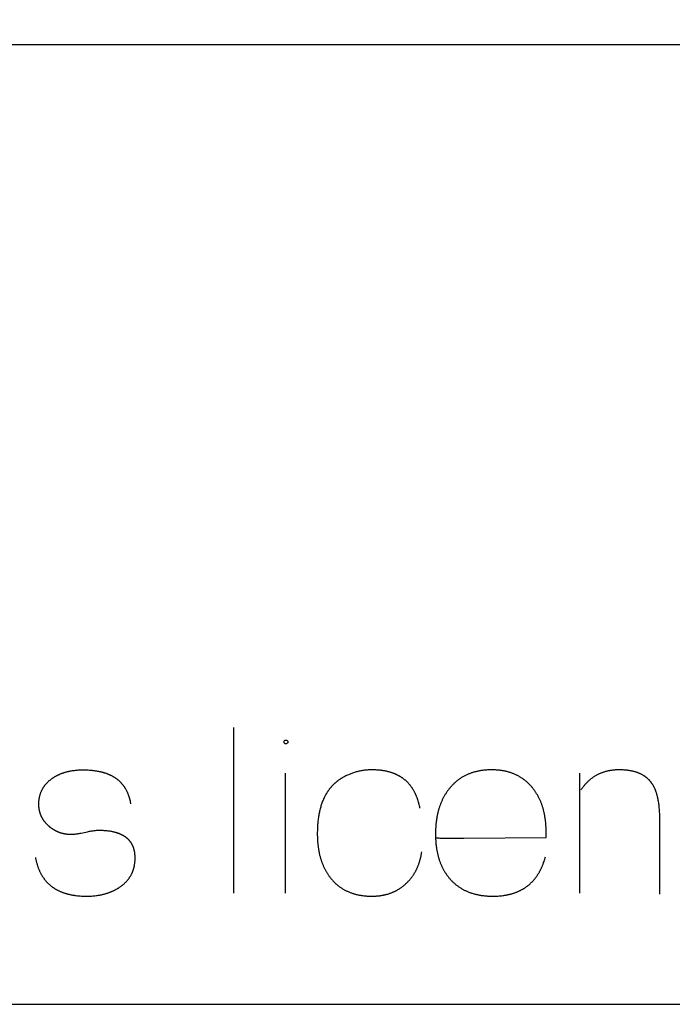
# Model space of a CAD drawing. Units: millimetres. Extents: x 0 to 360, y 0 to 346.
# Drawn here: x 203 to 215, y 0 to 18 of the extents above; entities that cross this region are included whole.
import ezdxf

# ---------------------------------------------------------------- set-up
doc = ezdxf.new("R2010")
doc.units = ezdxf.units.MM
doc.header["$MEASUREMENT"] = 0
doc.layers.add('CUT', color=7, linetype='Continuous')
doc.layers.add('sheet', color=8, linetype='Continuous')

msp = doc.modelspace()

# ---------------------------------------------------------------- linework, layer by layer
at = {"layer": 'CUT'}
msp.add_lwpolyline([(29.785, 17.271), (299.785, 17.271)], dxfattribs=at)
at = {"layer": 'sheet'}
for points in [[(0, 0), (359.816, 0), (359.816, 141.717), (5, 141.717)], [(206.654, 4.982), (206.656, 2)], [(203.09, 2.644), (203.092, 2.633), (203.094, 2.622), (203.097, 2.611), (203.099, 2.601), (203.101, 2.59), (203.103, 2.58), (203.106, 2.569), (203.109, 2.559), (203.111, 2.549), (203.114, 2.539), (203.117, 2.529), (203.12, 2.519), (203.123, 2.509), (203.126, 2.499), (203.129, 2.49), (203.132, 2.48), (203.135, 2.471), (203.139, 2.461), (203.142, 2.452), (203.146, 2.443), (203.149, 2.433), (203.153, 2.424), (203.157, 2.415), (203.161, 2.406), (203.165, 2.398), (203.169, 2.389), (203.173, 2.38), (203.177, 2.372), (203.181, 2.363), (203.186, 2.355), (203.19, 2.346), (203.195, 2.338), (203.199, 2.33), (203.204, 2.322), (203.209, 2.314), (203.214, 2.306), (203.219, 2.298), (203.224, 2.291), (203.229, 2.283), (203.234, 2.276), (203.239, 2.268), (203.245, 2.261), (203.25, 2.253), (203.256, 2.246), (203.261, 2.239), (203.267, 2.232), (203.273, 2.225), (203.278, 2.218), (203.284, 2.211), (203.29, 2.205), (203.296, 2.198), (203.303, 2.192), (203.309, 2.185), (203.315, 2.179), (203.322, 2.173), (203.328, 2.166), (203.335, 2.16), (203.342, 2.154), (203.348, 2.148), (203.355, 2.143), (203.362, 2.137), (203.369, 2.131), (203.376, 2.126), (203.383, 2.12), (203.391, 2.115), (203.398, 2.109), (203.405, 2.104), (203.413, 2.099), (203.42, 2.094), (203.428, 2.089), (203.436, 2.084), (203.444, 2.079), (203.452, 2.074), (203.46, 2.07), (203.468, 2.065), (203.476, 2.061), (203.484, 2.056), (203.492, 2.052), (203.501, 2.048), (203.509, 2.044), (203.518, 2.04), (203.527, 2.036), (203.535, 2.032), (203.544, 2.028), (203.553, 2.024), (203.562, 2.021), (203.571, 2.017), (203.58, 2.014), (203.589, 2.01), (203.599, 2.007), (203.608, 2.004), (203.618, 2.001), (203.627, 1.998), (203.637, 1.995), (203.647, 1.992), (203.656, 1.989), (203.666, 1.986), (203.676, 1.984), (203.686, 1.981), (203.696, 1.979), (203.707, 1.977), (203.717, 1.974), (203.727, 1.972), (203.738, 1.97), (203.748, 1.968), (203.759, 1.966), (203.77, 1.964), (203.781, 1.963), (203.791, 1.961), (203.802, 1.959), (203.825, 1.956), (203.847, 1.954), (203.87, 1.952), (203.893, 1.95), (203.917, 1.948), (203.94, 1.947), (203.965, 1.946), (203.989, 1.946), (204.014, 1.945), (204.036, 1.946), (204.057, 1.946), (204.079, 1.947), (204.1, 1.948), (204.121, 1.949), (204.141, 1.951), (204.162, 1.953), (204.182, 1.956), (204.202, 1.958), (204.222, 1.961), (204.242, 1.965), (204.252, 1.966), (204.261, 1.968), (204.271, 1.97), (204.28, 1.972), (204.29, 1.974), (204.3, 1.976), (204.309, 1.979), (204.318, 1.981), (204.328, 1.983), (204.337, 1.986), (204.346, 1.988), (204.355, 1.991), (204.364, 1.994), (204.374, 1.997), (204.383, 1.999), (204.392, 2.002), (204.4, 2.005), (204.409, 2.009), (204.418, 2.012), (204.427, 2.015), (204.436, 2.018), (204.444, 2.022), (204.453, 2.025), (204.461, 2.029), (204.47, 2.033), (204.478, 2.036), (204.487, 2.04), (204.495, 2.044), (204.503, 2.048), (204.511, 2.052), (204.52, 2.056), (204.528, 2.061), (204.536, 2.065), (204.544, 2.069), (204.552, 2.074), (204.56, 2.078), (204.568, 2.083), (204.575, 2.088), (204.583, 2.092), (204.591, 2.097), (204.598, 2.102), (204.606, 2.107), (204.615, 2.113), (204.623, 2.119), (204.631, 2.125), (204.64, 2.131), (204.648, 2.137), (204.656, 2.144), (204.664, 2.15), (204.671, 2.156), (204.679, 2.163), (204.686, 2.17), (204.694, 2.176), (204.701, 2.183), (204.708, 2.19), (204.715, 2.197), (204.721, 2.203), (204.728, 2.21), (204.734, 2.218), (204.741, 2.225), (204.747, 2.232), (204.753, 2.239), (204.759, 2.247), (204.765, 2.254), (204.77, 2.262), (204.776, 2.269), (204.781, 2.277), (204.786, 2.285), (204.792, 2.292), (204.796, 2.3), (204.801, 2.308), (204.806, 2.316), (204.811, 2.324), (204.815, 2.332), (204.819, 2.341), (204.823, 2.349), (204.827, 2.357), (204.831, 2.366), (204.835, 2.374), (204.839, 2.383), (204.842, 2.392), (204.845, 2.4), (204.849, 2.409), (204.852, 2.418), (204.855, 2.427), (204.857, 2.436), (204.86, 2.445), (204.863, 2.455), (204.865, 2.464), (204.867, 2.473), (204.869, 2.483), (204.871, 2.492), (204.873, 2.502), (204.875, 2.511), (204.876, 2.521), (204.878, 2.531), (204.879, 2.54), (204.88, 2.55), (204.881, 2.56), (204.882, 2.57), (204.883, 2.581), (204.884, 2.591), (204.884, 2.601), (204.884, 2.611), (204.885, 2.622), (204.885, 2.632), (204.885, 2.64), (204.885, 2.648), (204.884, 2.655), (204.884, 2.663), (204.884, 2.67), (204.883, 2.678), (204.883, 2.685), (204.882, 2.692), (204.881, 2.7), (204.881, 2.707), (204.88, 2.714), (204.879, 2.721), (204.878, 2.728), (204.877, 2.735), (204.876, 2.742), (204.874, 2.748), (204.873, 2.755), (204.872, 2.762), (204.87, 2.768), (204.869, 2.775), (204.867, 2.781), (204.865, 2.788), (204.863, 2.794), (204.862, 2.801), (204.86, 2.807), (204.858, 2.813), (204.855, 2.819), (204.853, 2.825), (204.851, 2.831), (204.849, 2.837), (204.846, 2.843), (204.844, 2.849), (204.841, 2.855), (204.838, 2.86), (204.836, 2.866), (204.833, 2.872), (204.83, 2.877), (204.827, 2.883), (204.824, 2.888), (204.821, 2.893), (204.817, 2.899), (204.814, 2.904), (204.811, 2.909), (204.807, 2.914), (204.803, 2.919), (204.8, 2.924), (204.796, 2.929), (204.792, 2.934), (204.788, 2.939), (204.784, 2.944), (204.78, 2.948), (204.776, 2.953), (204.772, 2.957), (204.768, 2.962), (204.763, 2.966), (204.759, 2.971), (204.754, 2.975), (204.75, 2.979), (204.745, 2.983), (204.74, 2.988), (204.735, 2.992), (204.731, 2.996), (204.725, 3), (204.72, 3.004), (204.715, 3.007), (204.71, 3.011), (204.705, 3.015), (204.699, 3.019), (204.694, 3.022), (204.688, 3.026), (204.682, 3.029), (204.677, 3.033), (204.671, 3.036), (204.665, 3.039), (204.659, 3.042), (204.653, 3.046), (204.647, 3.049), (204.641, 3.052), (204.634, 3.055), (204.628, 3.058), (204.622, 3.061), (204.615, 3.063), (204.608, 3.066), (204.602, 3.069), (204.595, 3.071), (204.588, 3.074), (204.581, 3.076), (204.574, 3.079), (204.567, 3.081), (204.56, 3.084), (204.553, 3.086), (204.545, 3.088), (204.538, 3.09), (204.53, 3.092), (204.523, 3.094), (204.515, 3.096), (204.507, 3.098), (204.499, 3.1), (204.492, 3.102), (204.484, 3.104), (204.476, 3.105), (204.467, 3.107), (204.459, 3.108), (204.451, 3.11), (204.434, 3.113), (204.417, 3.115), (204.399, 3.117), (204.382, 3.12), (204.363, 3.121), (204.345, 3.123), (204.326, 3.124), (204.307, 3.125), (204.288, 3.126), (204.268, 3.127), (204.248, 3.127), (204.228, 3.127), (204.222, 3.127), (204.217, 3.127), (204.211, 3.127), (204.205, 3.127), (204.2, 3.126), (204.194, 3.126), (204.187, 3.126), (204.181, 3.125), (204.168, 3.124), (204.154, 3.122), (204.14, 3.12), (204.125, 3.118), (204.109, 3.116), (204.093, 3.113), (204.076, 3.11), (204.058, 3.107), (204.022, 3.099), (203.943, 3.082), (203.906, 3.075), (203.889, 3.072), (203.872, 3.069), (203.856, 3.066), (203.84, 3.064), (203.825, 3.062), (203.81, 3.06), (203.796, 3.058), (203.783, 3.057), (203.776, 3.056), (203.77, 3.056), (203.764, 3.055), (203.758, 3.055), (203.752, 3.055), (203.746, 3.055), (203.741, 3.055), (203.735, 3.055), (203.728, 3.055), (203.721, 3.055), (203.713, 3.055), (203.706, 3.055), (203.699, 3.055), (203.692, 3.056), (203.685, 3.056), (203.678, 3.057), (203.671, 3.058), (203.664, 3.058), (203.657, 3.059), (203.65, 3.06), (203.643, 3.061), (203.636, 3.062), (203.629, 3.063), (203.622, 3.064), (203.615, 3.065), (203.609, 3.067), (203.602, 3.068), (203.595, 3.069), (203.589, 3.071), (203.582, 3.073), (203.575, 3.074), (203.569, 3.076), (203.562, 3.078), (203.556, 3.08), (203.549, 3.082), (203.543, 3.084), (203.536, 3.086), (203.53, 3.088), (203.523, 3.09), (203.517, 3.093), (203.511, 3.095), (203.505, 3.098), (203.498, 3.1), (203.492, 3.103), (203.486, 3.106), (203.48, 3.108), (203.474, 3.111), (203.468, 3.114), (203.461, 3.117), (203.455, 3.12), (203.449, 3.123), (203.443, 3.127), (203.437, 3.13), (203.432, 3.133), (203.426, 3.137), (203.42, 3.14), (203.414, 3.144), (203.408, 3.148), (203.402, 3.151), (203.397, 3.155), (203.391, 3.159), (203.385, 3.163), (203.38, 3.167), (203.374, 3.171), (203.369, 3.176), (203.363, 3.18), (203.358, 3.184), (203.352, 3.189), (203.347, 3.193), (203.341, 3.198), (203.336, 3.202), (203.33, 3.207), (203.325, 3.212), (203.319, 3.217), (203.314, 3.222), (203.309, 3.227), (203.304, 3.232), (203.298, 3.238), (203.293, 3.243), (203.288, 3.248), (203.284, 3.253), (203.279, 3.258), (203.274, 3.264), (203.27, 3.269), (203.265, 3.275), (203.261, 3.28), (203.256, 3.285), (203.252, 3.291), (203.248, 3.296), (203.244, 3.302), (203.24, 3.308), (203.236, 3.313), (203.232, 3.319), (203.229, 3.325), (203.225, 3.33), (203.221, 3.336), (203.218, 3.342), (203.215, 3.348), (203.211, 3.354), (203.208, 3.36), (203.205, 3.366), (203.202, 3.372), (203.199, 3.378), (203.196, 3.384), (203.193, 3.39), (203.191, 3.396), (203.188, 3.402), (203.186, 3.408), (203.183, 3.414), (203.181, 3.421), (203.179, 3.427), (203.177, 3.433), (203.175, 3.44), (203.173, 3.446), (203.171, 3.453), (203.169, 3.459), (203.167, 3.466), (203.166, 3.472), (203.164, 3.479), (203.163, 3.485), (203.161, 3.492), (203.16, 3.499), (203.159, 3.505), (203.158, 3.512), (203.157, 3.519), (203.156, 3.526), (203.155, 3.533), (203.154, 3.539), (203.154, 3.546), (203.153, 3.553), (203.153, 3.56), (203.152, 3.567), (203.152, 3.574), (203.152, 3.581), (203.151, 3.589), (203.151, 3.596), (203.151, 3.605), (203.152, 3.615), (203.152, 3.624), (203.152, 3.634), (203.153, 3.643), (203.154, 3.652), (203.154, 3.662), (203.155, 3.671), (203.156, 3.68), (203.158, 3.689), (203.159, 3.698), (203.16, 3.707), (203.162, 3.716), (203.164, 3.724), (203.165, 3.733), (203.167, 3.742), (203.169, 3.75), (203.172, 3.759), (203.174, 3.767), (203.176, 3.775), (203.179, 3.784), (203.181, 3.792), (203.184, 3.8), (203.187, 3.808), (203.19, 3.816), (203.193, 3.824), (203.197, 3.832), (203.2, 3.839), (203.204, 3.847), (203.207, 3.855), (203.211, 3.862), (203.215, 3.87), (203.219, 3.877), (203.223, 3.885), (203.227, 3.892), (203.232, 3.899), (203.236, 3.906), (203.241, 3.913), (203.246, 3.92), (203.251, 3.927), (203.256, 3.934), (203.261, 3.941), (203.266, 3.948), (203.272, 3.955), (203.277, 3.961), (203.283, 3.968), (203.289, 3.974), (203.294, 3.981), (203.3, 3.987), (203.307, 3.993), (203.313, 3.999), (203.319, 4.006), (203.326, 4.012), (203.332, 4.018), (203.339, 4.024), (203.346, 4.029), (203.353, 4.035), (203.36, 4.041), (203.368, 4.047), (203.375, 4.052), (203.382, 4.058), (203.39, 4.063), (203.398, 4.069), (203.406, 4.074), (203.413, 4.078), (203.419, 4.083), (203.426, 4.087), (203.433, 4.091), (203.44, 4.096), (203.447, 4.1), (203.455, 4.104), (203.462, 4.108), (203.469, 4.112), (203.476, 4.115), (203.484, 4.119), (203.491, 4.123), (203.498, 4.127), (203.506, 4.13), (203.514, 4.134), (203.521, 4.137), (203.529, 4.14), (203.536, 4.144), (203.544, 4.147), (203.552, 4.15), (203.56, 4.153), (203.568, 4.156), (203.576, 4.159), (203.584, 4.162), (203.592, 4.165), (203.6, 4.167), (203.608, 4.17), (203.616, 4.173), (203.625, 4.175), (203.633, 4.177), (203.641, 4.18), (203.65, 4.182), (203.658, 4.184), (203.667, 4.186), (203.675, 4.189), (203.684, 4.191), (203.693, 4.192), (203.701, 4.194), (203.71, 4.196), (203.719, 4.198), (203.737, 4.201), (203.755, 4.204), (203.773, 4.207), (203.792, 4.209), (203.81, 4.211), (203.829, 4.213), (203.848, 4.215), (203.868, 4.216), (203.887, 4.217), (203.907, 4.218), (203.927, 4.218), (203.947, 4.218), (203.97, 4.218), (203.994, 4.218), (204.016, 4.217), (204.039, 4.216), (204.061, 4.214), (204.083, 4.213), (204.105, 4.211), (204.126, 4.209), (204.147, 4.206), (204.167, 4.203), (204.188, 4.2), (204.208, 4.197), (204.217, 4.195), (204.227, 4.193), (204.237, 4.191), (204.247, 4.189), (204.256, 4.187), (204.266, 4.185), (204.275, 4.182), (204.284, 4.18), (204.293, 4.178), (204.303, 4.175), (204.312, 4.173), (204.321, 4.17), (204.33, 4.167), (204.338, 4.164), (204.347, 4.162), (204.356, 4.159), (204.364, 4.156), (204.373, 4.152), (204.381, 4.149), (204.39, 4.146), (204.398, 4.143), (204.406, 4.139), (204.414, 4.136), (204.422, 4.132), (204.43, 4.129), (204.438, 4.125), (204.446, 4.121), (204.453, 4.117), (204.461, 4.114), (204.469, 4.11), (204.476, 4.106), (204.483, 4.101), (204.491, 4.097), (204.498, 4.093), (204.505, 4.089), (204.512, 4.084), (204.519, 4.08), (204.526, 4.075), (204.533, 4.07), (204.539, 4.066), (204.546, 4.061), (204.553, 4.056), (204.559, 4.051), (204.566, 4.046), (204.572, 4.041), (204.578, 4.036), (204.584, 4.03), (204.59, 4.025), (204.596, 4.02), (204.602, 4.014), (204.608, 4.009), (204.614, 4.003), (204.62, 3.997), (204.625, 3.992), (204.631, 3.986), (204.636, 3.98), (204.642, 3.974), (204.647, 3.968), (204.652, 3.962), (204.657, 3.955), (204.662, 3.949), (204.667, 3.943), (204.672, 3.936), (204.677, 3.93), (204.682, 3.923), (204.686, 3.916), (204.691, 3.91), (204.695, 3.903), (204.7, 3.896), (204.704, 3.889), (204.708, 3.882), (204.712, 3.875), (204.717, 3.868), (204.721, 3.86), (204.725, 3.853), (204.728, 3.846), (204.732, 3.838), (204.736, 3.831), (204.739, 3.823), (204.743, 3.815), (204.746, 3.808), (204.75, 3.8), (204.753, 3.792), (204.756, 3.784), (204.759, 3.776), (204.762, 3.768), (204.765, 3.759), (204.768, 3.751), (204.771, 3.743), (204.774, 3.734), (204.776, 3.726), (204.779, 3.717), (204.781, 3.708), (204.784, 3.7), (204.786, 3.691), (204.788, 3.682), (204.791, 3.673), (204.793, 3.664), (204.795, 3.655), (204.797, 3.645), (204.798, 3.636), (204.8, 3.627), (204.802, 3.617), (204.803, 3.608)], [(207.588, 2), (207.588, 4.161)], [(210.01, 3.53), (210.006, 3.551), (210.001, 3.572), (209.996, 3.593), (209.991, 3.613), (209.988, 3.623), (209.986, 3.633), (209.983, 3.643), (209.98, 3.653), (209.977, 3.663), (209.974, 3.672), (209.971, 3.682), (209.968, 3.691), (209.964, 3.701), (209.961, 3.71), (209.958, 3.719), (209.954, 3.728), (209.951, 3.737), (209.947, 3.746), (209.943, 3.755), (209.939, 3.764), (209.936, 3.773), (209.932, 3.781), (209.928, 3.79), (209.924, 3.798), (209.919, 3.807), (209.915, 3.815), (209.911, 3.823), (209.907, 3.831), (209.902, 3.839), (209.898, 3.847), (209.893, 3.855), (209.888, 3.863), (209.884, 3.87), (209.879, 3.878), (209.874, 3.886), (209.869, 3.893), (209.864, 3.9), (209.859, 3.908), (209.854, 3.915), (209.848, 3.922), (209.843, 3.929), (209.838, 3.936), (209.832, 3.943), (209.827, 3.949), (209.821, 3.956), (209.815, 3.963), (209.81, 3.969), (209.804, 3.976), (209.798, 3.982), (209.792, 3.988), (209.786, 3.994), (209.78, 4), (209.774, 4.006), (209.767, 4.012), (209.761, 4.018), (209.755, 4.024), (209.748, 4.03), (209.742, 4.035), (209.735, 4.041), (209.728, 4.046), (209.722, 4.051), (209.715, 4.057), (209.708, 4.062), (209.701, 4.067), (209.694, 4.072), (209.687, 4.077), (209.679, 4.082), (209.672, 4.086), (209.665, 4.091), (209.657, 4.096), (209.65, 4.1), (209.642, 4.105), (209.635, 4.109), (209.627, 4.113), (209.619, 4.117), (209.611, 4.121), (209.603, 4.125), (209.595, 4.129), (209.587, 4.133), (209.579, 4.137), (209.571, 4.141), (209.562, 4.144), (209.554, 4.148), (209.546, 4.151), (209.537, 4.154), (209.528, 4.158), (209.52, 4.161), (209.511, 4.164), (209.502, 4.167), (209.493, 4.17), (209.484, 4.172), (209.475, 4.175), (209.466, 4.178), (209.457, 4.18), (209.448, 4.183), (209.438, 4.185), (209.429, 4.188), (209.419, 4.19), (209.41, 4.192), (209.4, 4.194), (209.391, 4.196), (209.381, 4.198), (209.371, 4.2), (209.361, 4.201), (209.351, 4.203), (209.341, 4.205), (209.331, 4.206), (209.321, 4.207), (209.31, 4.209), (209.3, 4.21), (209.279, 4.212), (209.258, 4.214), (209.236, 4.215), (209.215, 4.217), (209.193, 4.218), (209.17, 4.218), (209.147, 4.218), (209.13, 4.218), (209.113, 4.218), (209.096, 4.217), (209.078, 4.216), (209.061, 4.215), (209.044, 4.214), (209.028, 4.212), (209.011, 4.21), (208.994, 4.208), (208.977, 4.205), (208.961, 4.202), (208.944, 4.199), (208.928, 4.196), (208.912, 4.193), (208.895, 4.189), (208.879, 4.185), (208.863, 4.181), (208.847, 4.176), (208.831, 4.171), (208.815, 4.166), (208.799, 4.161), (208.784, 4.155), (208.768, 4.149), (208.753, 4.143), (208.737, 4.137), (208.722, 4.13), (208.706, 4.124), (208.691, 4.116), (208.676, 4.109), (208.661, 4.101), (208.646, 4.093), (208.631, 4.085), (208.624, 4.081), (208.616, 4.077), (208.609, 4.073), (208.602, 4.068), (208.595, 4.064), (208.588, 4.06), (208.581, 4.055), (208.574, 4.051), (208.567, 4.046), (208.561, 4.042), (208.554, 4.037), (208.547, 4.032), (208.541, 4.027), (208.534, 4.022), (208.528, 4.017), (208.521, 4.012), (208.515, 4.007), (208.509, 4.002), (208.502, 3.997), (208.496, 3.992), (208.49, 3.987), (208.484, 3.981), (208.478, 3.976), (208.472, 3.97), (208.466, 3.965), (208.46, 3.959), (208.454, 3.954), (208.449, 3.948), (208.443, 3.942), (208.437, 3.936), (208.432, 3.93), (208.426, 3.924), (208.421, 3.918), (208.415, 3.912), (208.41, 3.906), (208.405, 3.9), (208.4, 3.894), (208.394, 3.887), (208.389, 3.881), (208.384, 3.875), (208.379, 3.868), (208.374, 3.862), (208.369, 3.855), (208.365, 3.848), (208.36, 3.842), (208.355, 3.835), (208.35, 3.828), (208.346, 3.821), (208.341, 3.814), (208.337, 3.807), (208.332, 3.8), (208.328, 3.793), (208.324, 3.786), (208.319, 3.778), (208.315, 3.771), (208.311, 3.764), (208.307, 3.756), (208.303, 3.749), (208.299, 3.741), (208.295, 3.733), (208.291, 3.726), (208.287, 3.718), (208.284, 3.71), (208.28, 3.702), (208.276, 3.694), (208.273, 3.686), (208.266, 3.67), (208.259, 3.654), (208.253, 3.637), (208.246, 3.62), (208.24, 3.603), (208.234, 3.586), (208.229, 3.568), (208.224, 3.55), (208.218, 3.532), (208.213, 3.514), (208.209, 3.495), (208.204, 3.476), (208.2, 3.457), (208.196, 3.438), (208.192, 3.419), (208.189, 3.399), (208.185, 3.379), (208.182, 3.359), (208.18, 3.338), (208.177, 3.317), (208.175, 3.296), (208.172, 3.275), (208.17, 3.254), (208.169, 3.232), (208.167, 3.21), (208.166, 3.188), (208.165, 3.166), (208.164, 3.143), (208.164, 3.12), (208.163, 3.097), (208.163, 3.074), (208.163, 3.042), (208.164, 3.012), (208.165, 2.981), (208.167, 2.951), (208.169, 2.922), (208.171, 2.893), (208.174, 2.864), (208.176, 2.85), (208.178, 2.835), (208.18, 2.821), (208.182, 2.807), (208.184, 2.794), (208.186, 2.78), (208.189, 2.766), (208.191, 2.753), (208.194, 2.739), (208.197, 2.726), (208.199, 2.713), (208.202, 2.699), (208.205, 2.686), (208.209, 2.673), (208.212, 2.661), (208.215, 2.648), (208.219, 2.635), (208.223, 2.623), (208.226, 2.61), (208.23, 2.598), (208.234, 2.586), (208.238, 2.573), (208.243, 2.561), (208.247, 2.549), (208.251, 2.537), (208.256, 2.526), (208.261, 2.514), (208.266, 2.502), (208.271, 2.491), (208.276, 2.48), (208.281, 2.468), (208.286, 2.457), (208.291, 2.446), (208.297, 2.435), (208.303, 2.424), (208.308, 2.413), (208.314, 2.403), (208.32, 2.392), (208.326, 2.382), (208.333, 2.371), (208.339, 2.361), (208.345, 2.351), (208.352, 2.341), (208.359, 2.331), (208.365, 2.321), (208.372, 2.311), (208.379, 2.301), (208.387, 2.292), (208.394, 2.282), (208.401, 2.273), (208.409, 2.263), (208.418, 2.253), (208.426, 2.243), (208.434, 2.233), (208.443, 2.224), (208.452, 2.214), (208.46, 2.205), (208.469, 2.196), (208.478, 2.187), (208.487, 2.179), (208.497, 2.17), (208.506, 2.162), (208.515, 2.153), (208.525, 2.145), (208.535, 2.137), (208.545, 2.13), (208.554, 2.122), (208.564, 2.115), (208.575, 2.107), (208.585, 2.1), (208.595, 2.093), (208.606, 2.087), (208.616, 2.08), (208.627, 2.073), (208.638, 2.067), (208.649, 2.061), (208.66, 2.055), (208.671, 2.049), (208.682, 2.043), (208.693, 2.038), (208.705, 2.033), (208.716, 2.027), (208.728, 2.022), (208.74, 2.017), (208.752, 2.013), (208.764, 2.008), (208.776, 2.004), (208.788, 2), (208.8, 1.995), (208.813, 1.992), (208.826, 1.988), (208.838, 1.984), (208.851, 1.981), (208.864, 1.977), (208.877, 1.974), (208.89, 1.971), (208.903, 1.969), (208.917, 1.966), (208.93, 1.963), (208.944, 1.961), (208.957, 1.959), (208.971, 1.957), (208.985, 1.955), (208.999, 1.953), (209.013, 1.952), (209.028, 1.951), (209.042, 1.949), (209.056, 1.948), (209.071, 1.947), (209.086, 1.947), (209.1, 1.946), (209.115, 1.946), (209.13, 1.946), (209.145, 1.945), (209.157, 1.946), (209.168, 1.946), (209.18, 1.946), (209.191, 1.946), (209.202, 1.947), (209.213, 1.947), (209.224, 1.948), (209.235, 1.949), (209.246, 1.95), (209.257, 1.951), (209.268, 1.952), (209.278, 1.953), (209.289, 1.954), (209.3, 1.956), (209.31, 1.957), (209.321, 1.959), (209.331, 1.961), (209.341, 1.963), (209.352, 1.965), (209.362, 1.967), (209.372, 1.969), (209.382, 1.971), (209.392, 1.974), (209.402, 1.976), (209.412, 1.979), (209.422, 1.982), (209.432, 1.984), (209.442, 1.987), (209.451, 1.99), (209.461, 1.994), (209.471, 1.997), (209.48, 2), (209.49, 2.004), (209.499, 2.007), (209.508, 2.011), (209.518, 2.015), (209.527, 2.019), (209.536, 2.023), (209.545, 2.027), (209.554, 2.031), (209.563, 2.035), (209.572, 2.04), (209.581, 2.044), (209.589, 2.049), (209.598, 2.054), (209.607, 2.059), (209.615, 2.064), (209.624, 2.069), (209.632, 2.074), (209.641, 2.079), (209.649, 2.085), (209.657, 2.09), (209.665, 2.096), (209.674, 2.101), (209.682, 2.107), (209.69, 2.113), (209.698, 2.119), (209.706, 2.125), (209.713, 2.132), (209.721, 2.138), (209.729, 2.144), (209.737, 2.151), (209.744, 2.158), (209.752, 2.164), (209.759, 2.171), (209.766, 2.178), (209.773, 2.185), (209.781, 2.192), (209.788, 2.199), (209.794, 2.206), (209.801, 2.213), (209.808, 2.22), (209.815, 2.227), (209.821, 2.235), (209.828, 2.242), (209.834, 2.25), (209.84, 2.257), (209.846, 2.265), (209.853, 2.273), (209.859, 2.281), (209.864, 2.289), (209.87, 2.296), (209.876, 2.305), (209.882, 2.313), (209.887, 2.321), (209.893, 2.329), (209.898, 2.337), (209.904, 2.346), (209.909, 2.354), (209.914, 2.363), (209.919, 2.372), (209.924, 2.38), (209.929, 2.389), (209.934, 2.398), (209.938, 2.407), (209.943, 2.416), (209.948, 2.425), (209.952, 2.434), (209.956, 2.443), (209.961, 2.453), (209.965, 2.462), (209.969, 2.472), (209.973, 2.481), (209.977, 2.491), (209.981, 2.5), (209.984, 2.51), (209.988, 2.52), (209.992, 2.53), (209.995, 2.54), (209.998, 2.55), (210.002, 2.56), (210.005, 2.57), (210.008, 2.581), (210.011, 2.591), (210.014, 2.601), (210.017, 2.612), (210.02, 2.623), (210.022, 2.633), (210.025, 2.644), (210.028, 2.655), (210.03, 2.666), (210.032, 2.677), (210.035, 2.688), (210.037, 2.699), (210.041, 2.721), (210.045, 2.744)], [(210.297, 3), (210.297, 3), (210.297, 2.999), (210.298, 2.999), (210.299, 2.998), (210.3, 2.998), (210.302, 2.998), (210.304, 2.997), (210.306, 2.997), (210.308, 2.997), (210.31, 2.996), (210.313, 2.996), (210.316, 2.996), (210.319, 2.995), (210.322, 2.995), (210.33, 2.994), (210.338, 2.994), (210.348, 2.993), (210.369, 2.992), (210.424, 2.99), (210.495, 2.989), (210.798, 2.987), (212.28, 3), (212.282, 3.057), (212.282, 3.079), (212.282, 3.097), (212.282, 3.128), (212.281, 3.158), (212.28, 3.187), (212.278, 3.216), (212.276, 3.245), (212.274, 3.274), (212.272, 3.288), (212.271, 3.302), (212.269, 3.316), (212.267, 3.33), (212.265, 3.344), (212.263, 3.357), (212.261, 3.371), (212.259, 3.384), (212.256, 3.398), (212.254, 3.411), (212.251, 3.424), (212.248, 3.437), (212.245, 3.45), (212.242, 3.463), (212.239, 3.476), (212.236, 3.489), (212.233, 3.502), (212.229, 3.514), (212.226, 3.527), (212.222, 3.539), (212.218, 3.551), (212.214, 3.564), (212.21, 3.576), (212.206, 3.588), (212.202, 3.6), (212.197, 3.612), (212.193, 3.623), (212.188, 3.635), (212.184, 3.647), (212.179, 3.658), (212.174, 3.67), (212.169, 3.681), (212.163, 3.692), (212.158, 3.703), (212.153, 3.714), (212.147, 3.725), (212.141, 3.736), (212.136, 3.747), (212.13, 3.757), (212.124, 3.768), (212.117, 3.778), (212.111, 3.789), (212.105, 3.799), (212.098, 3.809), (212.092, 3.819), (212.085, 3.83), (212.078, 3.839), (212.071, 3.849), (212.064, 3.859), (212.057, 3.869), (212.05, 3.878), (212.042, 3.888), (212.034, 3.898), (212.025, 3.908), (212.017, 3.918), (212.008, 3.928), (211.999, 3.937), (211.991, 3.947), (211.982, 3.956), (211.973, 3.965), (211.963, 3.974), (211.954, 3.983), (211.945, 3.992), (211.935, 4), (211.926, 4.008), (211.916, 4.017), (211.906, 4.025), (211.896, 4.032), (211.886, 4.04), (211.876, 4.047), (211.866, 4.055), (211.856, 4.062), (211.845, 4.069), (211.835, 4.076), (211.824, 4.083), (211.814, 4.089), (211.803, 4.095), (211.792, 4.102), (211.781, 4.108), (211.77, 4.114), (211.759, 4.119), (211.747, 4.125), (211.736, 4.13), (211.724, 4.136), (211.713, 4.141), (211.701, 4.146), (211.689, 4.15), (211.677, 4.155), (211.665, 4.159), (211.653, 4.164), (211.64, 4.168), (211.628, 4.172), (211.616, 4.176), (211.603, 4.179), (211.59, 4.183), (211.577, 4.186), (211.565, 4.189), (211.551, 4.192), (211.538, 4.195), (211.525, 4.198), (211.512, 4.2), (211.498, 4.202), (211.485, 4.205), (211.471, 4.207), (211.457, 4.208), (211.444, 4.21), (211.43, 4.212), (211.416, 4.213), (211.401, 4.214), (211.387, 4.215), (211.373, 4.216), (211.358, 4.217), (211.344, 4.217), (211.329, 4.218), (211.314, 4.218), (211.299, 4.218), (211.284, 4.218), (211.269, 4.218), (211.254, 4.217), (211.239, 4.217), (211.224, 4.216), (211.209, 4.215), (211.195, 4.214), (211.18, 4.213), (211.166, 4.212), (211.152, 4.21), (211.137, 4.208), (211.123, 4.206), (211.109, 4.204), (211.095, 4.202), (211.082, 4.2), (211.068, 4.197), (211.054, 4.194), (211.041, 4.191), (211.028, 4.188), (211.014, 4.185), (211.001, 4.182), (210.988, 4.178), (210.975, 4.175), (210.963, 4.171), (210.95, 4.167), (210.937, 4.162), (210.925, 4.158), (210.912, 4.154), (210.9, 4.149), (210.888, 4.144), (210.876, 4.139), (210.864, 4.134), (210.852, 4.128), (210.841, 4.123), (210.829, 4.117), (210.817, 4.111), (210.806, 4.105), (210.795, 4.099), (210.783, 4.093), (210.772, 4.086), (210.761, 4.08), (210.751, 4.073), (210.74, 4.066), (210.729, 4.059), (210.719, 4.051), (210.708, 4.044), (210.698, 4.036), (210.688, 4.028), (210.678, 4.02), (210.667, 4.012), (210.658, 4.004), (210.648, 3.995), (210.638, 3.987), (210.629, 3.978), (210.619, 3.969), (210.61, 3.96), (210.6, 3.95), (210.591, 3.941), (210.582, 3.931), (210.573, 3.921), (210.564, 3.911), (210.556, 3.901), (210.547, 3.891), (210.539, 3.88), (210.531, 3.871), (210.523, 3.861), (210.516, 3.851), (210.509, 3.841), (210.501, 3.831), (210.494, 3.82), (210.487, 3.81), (210.48, 3.8), (210.474, 3.789), (210.467, 3.778), (210.461, 3.768), (210.454, 3.757), (210.448, 3.746), (210.442, 3.735), (210.436, 3.724), (210.43, 3.713), (210.424, 3.701), (210.419, 3.69), (210.413, 3.678), (210.408, 3.667), (210.402, 3.655), (210.397, 3.643), (210.392, 3.632), (210.387, 3.62), (210.383, 3.607), (210.378, 3.595), (210.373, 3.583), (210.369, 3.571), (210.365, 3.558), (210.36, 3.546), (210.356, 3.533), (210.352, 3.52), (210.349, 3.508), (210.345, 3.495), (210.341, 3.482), (210.338, 3.469), (210.335, 3.455), (210.331, 3.442), (210.328, 3.429), (210.325, 3.415), (210.322, 3.402), (210.32, 3.388), (210.317, 3.374), (210.315, 3.36), (210.312, 3.346), (210.31, 3.332), (210.308, 3.318), (210.306, 3.304), (210.304, 3.29), (210.302, 3.275), (210.301, 3.261), (210.299, 3.246), (210.296, 3.217), (210.294, 3.187), (210.293, 3.156), (210.291, 3.126), (210.291, 3.095), (210.29, 3.063), (210.291, 3.032), (210.291, 3.001), (210.293, 2.97), (210.294, 2.94), (210.295, 2.925), (210.297, 2.91), (210.298, 2.895), (210.299, 2.88), (210.301, 2.866), (210.303, 2.851), (210.305, 2.837), (210.306, 2.823), (210.309, 2.809), (210.311, 2.794), (210.313, 2.781), (210.316, 2.767), (210.318, 2.753), (210.321, 2.739), (210.324, 2.726), (210.327, 2.712), (210.33, 2.699), (210.333, 2.686), (210.336, 2.673), (210.34, 2.659), (210.343, 2.647), (210.347, 2.634), (210.351, 2.621), (210.355, 2.608), (210.359, 2.596), (210.363, 2.583), (210.368, 2.571), (210.372, 2.559), (210.377, 2.547), (210.381, 2.535), (210.386, 2.523), (210.391, 2.511), (210.396, 2.499), (210.402, 2.488), (210.407, 2.476), (210.412, 2.465), (210.418, 2.454), (210.424, 2.442), (210.43, 2.431), (210.436, 2.42), (210.442, 2.41), (210.448, 2.399), (210.454, 2.388), (210.461, 2.378), (210.467, 2.367), (210.474, 2.357), (210.481, 2.346), (210.488, 2.336), (210.495, 2.326), (210.502, 2.316), (210.51, 2.306), (210.517, 2.297), (210.525, 2.287), (210.533, 2.278), (210.541, 2.268), (210.549, 2.259), (210.557, 2.249), (210.566, 2.24), (210.575, 2.23), (210.584, 2.221), (210.593, 2.212), (210.602, 2.203), (210.611, 2.194), (210.621, 2.185), (210.63, 2.177), (210.64, 2.169), (210.65, 2.16), (210.659, 2.152), (210.669, 2.144), (210.679, 2.137), (210.69, 2.129), (210.7, 2.122), (210.71, 2.114), (210.721, 2.107), (210.731, 2.1), (210.742, 2.094), (210.753, 2.087), (210.764, 2.08), (210.775, 2.074), (210.786, 2.068), (210.797, 2.062), (210.808, 2.056), (210.82, 2.05), (210.831, 2.045), (210.843, 2.039), (210.855, 2.034), (210.867, 2.029), (210.879, 2.024), (210.891, 2.019), (210.903, 2.014), (210.915, 2.01), (210.928, 2.005), (210.94, 2.001), (210.953, 1.997), (210.966, 1.993), (210.979, 1.99), (210.992, 1.986), (211.005, 1.982), (211.018, 1.979), (211.031, 1.976), (211.045, 1.973), (211.058, 1.97), (211.072, 1.968), (211.085, 1.965), (211.099, 1.963), (211.113, 1.96), (211.127, 1.958), (211.141, 1.956), (211.156, 1.955), (211.17, 1.953), (211.185, 1.952), (211.199, 1.95), (211.214, 1.949), (211.229, 1.948), (211.244, 1.947), (211.259, 1.947), (211.274, 1.946), (211.289, 1.946), (211.304, 1.946), (211.32, 1.945), (211.344, 1.946), (211.367, 1.946), (211.39, 1.947), (211.413, 1.948), (211.435, 1.95), (211.458, 1.952), (211.479, 1.954), (211.501, 1.957), (211.512, 1.958), (211.523, 1.96), (211.533, 1.961), (211.544, 1.963), (211.554, 1.965), (211.565, 1.966), (211.575, 1.968), (211.585, 1.97), (211.595, 1.973), (211.605, 1.975), (211.615, 1.977), (211.625, 1.979), (211.635, 1.982), (211.645, 1.984), (211.655, 1.987), (211.665, 1.99), (211.674, 1.993), (211.684, 1.996), (211.693, 1.999), (211.703, 2.002), (211.712, 2.005), (211.721, 2.008), (211.73, 2.011), (211.74, 2.015), (211.749, 2.018), (211.758, 2.022), (211.767, 2.026), (211.775, 2.029), (211.784, 2.033), (211.793, 2.037), (211.802, 2.041), (211.81, 2.045), (211.819, 2.05), (211.827, 2.054), (211.835, 2.058), (211.844, 2.063), (211.852, 2.067), (211.86, 2.072), (211.868, 2.077), (211.876, 2.081), (211.884, 2.086), (211.892, 2.091), (211.9, 2.096), (211.908, 2.102), (211.915, 2.107), (211.923, 2.112), (211.93, 2.118), (211.938, 2.123), (211.945, 2.129), (211.953, 2.134), (211.96, 2.14), (211.967, 2.146), (211.974, 2.152), (211.981, 2.158), (211.988, 2.164), (211.995, 2.17), (212.002, 2.177), (212.009, 2.183), (212.015, 2.189), (212.022, 2.196), (212.028, 2.203), (212.035, 2.209), (212.041, 2.216), (212.048, 2.223), (212.054, 2.23), (212.06, 2.237), (212.066, 2.244), (212.072, 2.251), (212.078, 2.259), (212.084, 2.266), (212.09, 2.274), (212.096, 2.281), (212.102, 2.289), (212.107, 2.297), (212.113, 2.305), (212.118, 2.313), (212.124, 2.321), (212.129, 2.329), (212.134, 2.337), (212.14, 2.345), (212.145, 2.353), (212.15, 2.362), (212.155, 2.37), (212.16, 2.379), (212.165, 2.388), (212.169, 2.397), (212.174, 2.406), (212.179, 2.415), (212.183, 2.424), (212.188, 2.433), (212.192, 2.442), (212.197, 2.451), (212.201, 2.461), (212.205, 2.47), (212.21, 2.48), (212.214, 2.489), (212.218, 2.499), (212.222, 2.509), (212.226, 2.519), (212.229, 2.529), (212.233, 2.539), (212.237, 2.549), (212.244, 2.57), (212.251, 2.591), (212.258, 2.612), (212.264, 2.634), (212.27, 2.656)], [(212.89, 2), (212.889, 4.161)], [(214.327, 1.982), (214.327, 3.354), (214.326, 3.381), (214.325, 3.407), (214.325, 3.433), (214.323, 3.459), (214.322, 3.484), (214.32, 3.509), (214.318, 3.533), (214.316, 3.557), (214.313, 3.58), (214.31, 3.603), (214.307, 3.625), (214.303, 3.647), (214.3, 3.668), (214.296, 3.689), (214.294, 3.699), (214.291, 3.71), (214.289, 3.72), (214.287, 3.729), (214.284, 3.739), (214.282, 3.749), (214.28, 3.759), (214.277, 3.768), (214.274, 3.777), (214.272, 3.787), (214.269, 3.796), (214.266, 3.805), (214.263, 3.814), (214.26, 3.822), (214.257, 3.831), (214.254, 3.84), (214.251, 3.848), (214.247, 3.856), (214.244, 3.864), (214.241, 3.872), (214.237, 3.88), (214.234, 3.888), (214.23, 3.896), (214.226, 3.904), (214.222, 3.911), (214.219, 3.918), (214.215, 3.926), (214.211, 3.933), (214.207, 3.94), (214.203, 3.947), (214.198, 3.953), (214.194, 3.96), (214.19, 3.967), (214.186, 3.973), (214.18, 3.981), (214.177, 3.984), (214.175, 3.988), (214.172, 3.992), (214.169, 3.995), (214.166, 3.999), (214.163, 4.003), (214.16, 4.006), (214.157, 4.01), (214.155, 4.013), (214.152, 4.017), (214.148, 4.02), (214.145, 4.024), (214.142, 4.027), (214.139, 4.03), (214.136, 4.034), (214.133, 4.037), (214.13, 4.04), (214.126, 4.044), (214.123, 4.047), (214.12, 4.05), (214.116, 4.053), (214.113, 4.056), (214.11, 4.059), (214.106, 4.062), (214.103, 4.066), (214.099, 4.069), (214.096, 4.072), (214.092, 4.074), (214.089, 4.077), (214.085, 4.08), (214.081, 4.083), (214.078, 4.086), (214.074, 4.089), (214.07, 4.092), (214.066, 4.094), (214.063, 4.097), (214.059, 4.1), (214.055, 4.102), (214.051, 4.105), (214.047, 4.108), (214.043, 4.11), (214.039, 4.113), (214.035, 4.115), (214.031, 4.118), (214.023, 4.122), (214.015, 4.127), (214.006, 4.132), (213.998, 4.136), (213.989, 4.141), (213.98, 4.145), (213.971, 4.149), (213.962, 4.153), (213.953, 4.157), (213.944, 4.161), (213.934, 4.164), (213.925, 4.168), (213.915, 4.171), (213.905, 4.175), (213.895, 4.178), (213.885, 4.181), (213.875, 4.184), (213.865, 4.187), (213.854, 4.189), (213.844, 4.192), (213.833, 4.194), (213.822, 4.197), (213.812, 4.199), (213.801, 4.201), (213.789, 4.203), (213.778, 4.205), (213.767, 4.206), (213.755, 4.208), (213.744, 4.21), (213.732, 4.211), (213.72, 4.212), (213.708, 4.213), (213.696, 4.214), (213.684, 4.215), (213.671, 4.216), (213.659, 4.217), (213.646, 4.217), (213.633, 4.218), (213.62, 4.218), (213.607, 4.218), (213.594, 4.218), (213.581, 4.218), (213.567, 4.218), (213.553, 4.217), (213.54, 4.217), (213.526, 4.216), (213.513, 4.215), (213.5, 4.214), (213.487, 4.213), (213.474, 4.211), (213.461, 4.209), (213.448, 4.208), (213.435, 4.206), (213.422, 4.203), (213.41, 4.201), (213.397, 4.198), (213.385, 4.196), (213.373, 4.193), (213.361, 4.19), (213.349, 4.186), (213.337, 4.183), (213.325, 4.179), (213.313, 4.176), (213.301, 4.172), (213.29, 4.167), (213.278, 4.163), (213.267, 4.159), (213.256, 4.154), (213.245, 4.149), (213.234, 4.144), (213.223, 4.139), (213.212, 4.134), (213.201, 4.128), (213.19, 4.122), (213.18, 4.116), (213.169, 4.11), (213.159, 4.104), (213.149, 4.098), (213.138, 4.091), (213.128, 4.084), (213.118, 4.077), (213.109, 4.07), (213.099, 4.063), (213.089, 4.055), (213.08, 4.048), (213.07, 4.04), (213.061, 4.032), (213.051, 4.024), (213.042, 4.015), (213.033, 4.007), (213.024, 3.998), (213.015, 3.989), (213.006, 3.98), (212.998, 3.971), (212.989, 3.962), (212.981, 3.952), (212.972, 3.942), (212.964, 3.932), (212.956, 3.922), (212.948, 3.912), (212.94, 3.901), (212.932, 3.891), (212.924, 3.88), (212.916, 3.869), (212.909, 3.858)]]:
    msp.add_lwpolyline(points, dxfattribs=at)
msp.add_circle((207.598, 4.72), 0.0349, dxfattribs=at)

doc.saveas('drawing.dxf')
